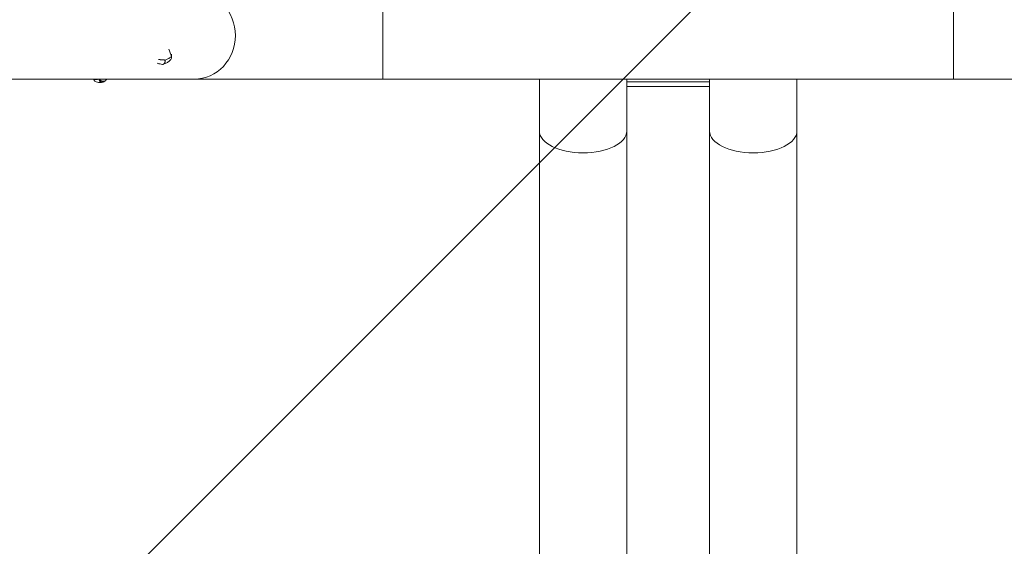
# Model space of a CAD drawing. Units: millimetres. Extents: x -875 to 875, y -3985 to 3984.
# Drawn here: x -237 to 124, y -187 to 6 of the extents above; entities that cross this region are included whole.
import ezdxf

# ---------------------------------------------------------------- set-up
doc = ezdxf.new("R2010")
doc.units = ezdxf.units.MM
doc.header["$LTSCALE"] = 20
doc.linetypes.add('HIDDEN', pattern=[9.525, 6.35, -3.175])
doc.layers.add('2d', color=230, linetype='Continuous')
doc.layers.add('EN-Free_Space_Hatch', color=10, linetype='HIDDEN')

msp = doc.modelspace()

# ---------------------------------------------------------------- hatches: boundary and pattern name
at = {"layer": 'EN-Free_Space_Hatch'}
h = msp.add_hatch(dxfattribs=at)
h.set_pattern_fill('ANSI31', color=256, scale=100)
h.paths.add_polyline_path([(875, 3984.5), (-875, 3984.5), (-875, -3984.5), (875, -3984.5)])

# ---------------------------------------------------------------- linework, layer by layer
at = {"layer": '2d', "lineweight": 0}
for p, q in [((-279.5, -16), (-173.01, -16)), ((-103.94, -16), (104.94, -16)), ((-46.65, -16), (-46.65, -402.12)), ((-14.65, -402.12), (-14.65, -16)), ((-14.65, -16.96), (15.65, -16.96)), ((15.65, -16), (15.65, -402.12)), ((47.65, -402.12), (47.65, -16)), ((104.94, -16), (280.5, -16)), ((-14.65, -18.67), (15.65, -18.67))]:
    msp.add_line(p, q, dxfattribs=at)
for centre, major_axis, ratio, start_param, end_param in [((-173.01, 0), (0, 16), 0.939693, -1.571046, 0), ((-173.01, 0), (0, -16), 0.939693, 0, 1.570546), ((-30.65, -35), (-16, 0), 0.5, 0, 1.570796), ((-30.65, -35), (16, 0), 0.5, -1.570796, 0)]:
    msp.add_ellipse(centre, major_axis=major_axis, ratio=ratio, start_param=start_param, end_param=end_param, dxfattribs=at)
at = {"layer": '2d', "lineweight": 0, "extrusion": (0, 0, -1)}
for major_axis, start_param, end_param in [((-16, 0), -1.570796, 0), ((16, 0), 0, 1.570796)]:
    msp.add_ellipse((31.65, -35), major_axis=major_axis, ratio=0.5, start_param=start_param, end_param=end_param, dxfattribs=at)
at = {"layer": '2d', "lineweight": 0}
for points, knots in [([(-103.94, 15.94), (-103.94, 15.93), (-103.94, 15.92), (-103.94, 15.86), (-103.94, 15.78), (-103.94, 15.57), (-103.94, 15.44), (-103.94, 15.13), (-103.94, 14.96), (-103.94, 14.58), (-103.94, 14.36), (-103.94, 13.86), (-103.94, 13.59), (-103.94, 12.99), (-103.94, 12.67), (-103.94, 12), (-103.94, 11.65), (-103.94, 10.95), (-103.94, 10.57), (-103.94, 9.75), (-103.94, 9.32), (-103.94, 8.42), (-103.94, 7.96), (-103.94, 7.03), (-103.94, 6.56), (-103.94, 5.65), (-103.94, 5.16), (-103.94, 4.16), (-103.94, 3.63), (-103.94, 2.58), (-103.94, 2.05), (-103.94, 1), (-103.94, 0.48), (-103.94, -0.51), (-103.94, -1.02), (-103.94, -2.07), (-103.94, -2.61), (-103.94, -3.66), (-103.94, -4.18), (-103.94, -5.19), (-103.94, -5.68), (-103.94, -6.59), (-103.94, -7.06), (-103.94, -7.99), (-103.94, -8.45), (-103.94, -9.35), (-103.94, -9.78), (-103.94, -10.59), (-103.94, -10.97), (-103.94, -11.67), (-103.94, -12.02), (-103.94, -12.69), (-103.94, -13.02), (-103.95, -13.61), (-103.95, -13.89), (-103.95, -14.39), (-103.95, -14.6), (-103.95, -14.98), (-103.95, -15.16), (-103.95, -15.47), (-103.95, -15.6), (-103.95, -15.81), (-103.95, -15.89), (-103.95, -15.99), (-103.95, -16.01), (-103.95, -16.01)], [24.865181, 24.865181, 24.865181, 24.865181, 25.189697, 25.189697, 26.673012, 26.673012, 28.156328, 28.156328, 29.639643, 29.639643, 31.122462, 31.122462, 32.605281, 32.605281, 34.088101, 34.088101, 35.57092, 35.57092, 37.052507, 37.052507, 38.534094, 38.534094, 40.015681, 40.015681, 41.497268, 41.497268, 42.977472, 42.977472, 44.457676, 44.457676, 45.93788, 45.93788, 47.418084, 47.418084, 48.898288, 48.898288, 50.378492, 50.378492, 51.858696, 51.858696, 53.3389, 53.3389, 54.820487, 54.820487, 56.302074, 56.302074, 57.783661, 57.783661, 59.265248, 59.265248, 60.748067, 60.748067, 62.230887, 62.230887, 63.713706, 63.713706, 65.196525, 65.196525, 66.67984, 66.67984, 68.163155, 68.163155, 69.646471, 69.646471, 71.128414, 71.128414, 71.128414, 71.128414]), ([(104.94, 0), (104.94, 0.49), (104.94, 1.01), (104.94, 2.06), (104.94, 2.59), (104.94, 3.65), (104.94, 4.17), (104.94, 5.18), (104.94, 5.67), (104.94, 6.58), (104.94, 7.05), (104.94, 7.98), (104.94, 8.44), (104.94, 9.33), (104.94, 9.77), (104.94, 10.58), (104.94, 10.96), (104.94, 11.66), (104.94, 12.01), (104.94, 12.68), (104.94, 13), (104.94, 13.6), (104.94, 13.88), (104.94, 14.37), (104.94, 14.59), (104.94, 14.97), (104.94, 15.15), (104.94, 15.46), (104.94, 15.59), (104.94, 15.8), (104.94, 15.88), (104.94, 15.98), (104.94, 16), (104.94, 16)], [0, 0, 0, 0, 1.480567, 1.480567, 2.961135, 2.961135, 4.441702, 4.441702, 5.922269, 5.922269, 7.403392, 7.403392, 8.884514, 8.884514, 10.365637, 10.365637, 11.84676, 11.84676, 13.328709, 13.328709, 14.810659, 14.810659, 16.292609, 16.292609, 17.774559, 17.774559, 19.257515, 19.257515, 20.740471, 20.740471, 22.223426, 22.223426, 23.706382, 23.706382, 23.706382, 23.706382]), ([(104.94, -16), (104.94, -16), (104.94, -15.98), (104.94, -15.88), (104.94, -15.8), (104.94, -15.59), (104.94, -15.46), (104.94, -15.15), (104.94, -14.97), (104.94, -14.59), (104.94, -14.37), (104.94, -13.88), (104.94, -13.6), (104.94, -13), (104.94, -12.68), (104.94, -12.01), (104.94, -11.66), (104.94, -10.96), (104.94, -10.58), (104.94, -9.77), (104.94, -9.33), (104.94, -8.44), (104.94, -7.98), (104.94, -7.04), (104.94, -6.58), (104.94, -5.66), (104.94, -5.18), (104.94, -4.17), (104.94, -3.65), (104.94, -2.59), (104.94, -2.06), (104.94, -1.01), (104.94, -0.49), (104.94, 0.49), (104.94, 1.01), (104.94, 2.06), (104.94, 2.59), (104.94, 3.65), (104.94, 4.17), (104.94, 5.18), (104.94, 5.66), (104.94, 6.58), (104.94, 7.04), (104.94, 7.98), (104.94, 8.44), (104.94, 9.33), (104.94, 9.77), (104.94, 10.58), (104.94, 10.96), (104.94, 11.66), (104.94, 12.01), (104.94, 12.68), (104.94, 13), (104.94, 13.6), (104.94, 13.88), (104.94, 14.37), (104.94, 14.59), (104.94, 14.97), (104.94, 15.15), (104.94, 15.46), (104.94, 15.59), (104.94, 15.8), (104.94, 15.88), (104.94, 15.98), (104.94, 16), (104.94, 16)], [23.706382, 23.706382, 23.706382, 23.706382, 25.189697, 25.189697, 26.673012, 26.673012, 28.156327, 28.156327, 29.639643, 29.639643, 31.122462, 31.122462, 32.605281, 32.605281, 34.0881, 34.0881, 35.570919, 35.570919, 37.052506, 37.052506, 38.534093, 38.534093, 40.01568, 40.01568, 41.497267, 41.497267, 42.977471, 42.977471, 44.457675, 44.457675, 45.93788, 45.93788, 47.418084, 47.418084, 48.898288, 48.898288, 50.378492, 50.378492, 51.858696, 51.858696, 53.3389, 53.3389, 54.820487, 54.820487, 56.302074, 56.302074, 57.783661, 57.783661, 59.265248, 59.265248, 60.748067, 60.748067, 62.230886, 62.230886, 63.713705, 63.713705, 65.196525, 65.196525, 66.67984, 66.67984, 68.163155, 68.163155, 69.64647, 69.64647, 71.129785, 71.129785, 71.129785, 71.129785]), ([(104.94, -16), (104.94, -16), (104.94, -15.98), (104.94, -15.88), (104.94, -15.8), (104.94, -15.59), (104.94, -15.46), (104.94, -15.15), (104.94, -14.97), (104.94, -14.59), (104.94, -14.37), (104.94, -13.88), (104.94, -13.6), (104.94, -13), (104.94, -12.68), (104.94, -12.01), (104.94, -11.66), (104.94, -10.96), (104.94, -10.58), (104.94, -9.77), (104.94, -9.33), (104.94, -8.44), (104.94, -7.98), (104.94, -7.05), (104.94, -6.58), (104.94, -5.67), (104.94, -5.18), (104.94, -4.17), (104.94, -3.65), (104.94, -2.59), (104.94, -2.06), (104.94, -1.01), (104.94, -0.49), (104.94, 0)], [71.129785, 71.129785, 71.129785, 71.129785, 72.612741, 72.612741, 74.095697, 74.095697, 75.578652, 75.578652, 77.061608, 77.061608, 78.543558, 78.543558, 80.025508, 80.025508, 81.507458, 81.507458, 82.989408, 82.989408, 84.47053, 84.47053, 85.951653, 85.951653, 87.432775, 87.432775, 88.913898, 88.913898, 90.394465, 90.394465, 91.875033, 91.875033, 93.3556, 93.3556, 94.836167, 94.836167, 94.836167, 94.836167]), ([(-103.94, -0.01), (-103.94, -0.5), (-103.94, -1.01), (-103.94, -2.06), (-103.94, -2.59), (-103.94, -3.65), (-103.94, -4.17), (-103.94, -5.18), (-103.94, -5.67), (-103.94, -6.58), (-103.94, -7.05), (-103.94, -7.98), (-103.94, -8.44), (-103.94, -9.33), (-103.94, -9.77), (-103.94, -10.58), (-103.94, -10.96), (-103.94, -11.66), (-103.94, -12.01), (-103.94, -12.68), (-103.94, -13), (-103.94, -13.6), (-103.94, -13.88), (-103.94, -14.37), (-103.94, -14.59), (-103.94, -14.97), (-103.94, -15.15), (-103.94, -15.46), (-103.94, -15.59), (-103.94, -15.8), (-103.94, -15.88), (-103.94, -15.98), (-103.94, -16), (-103.94, -16)], [0.006833, 0.006833, 0.006833, 0.006833, 1.480567, 1.480567, 2.961135, 2.961135, 4.441702, 4.441702, 5.922269, 5.922269, 7.403392, 7.403392, 8.884514, 8.884514, 10.365637, 10.365637, 11.84676, 11.84676, 13.328709, 13.328709, 14.810659, 14.810659, 16.292609, 16.292609, 17.774559, 17.774559, 19.257515, 19.257515, 20.740471, 20.740471, 22.223426, 22.223426, 23.706382, 23.706382, 23.706382, 23.706382]), ([(-184.69, -10.6), (-184.95, -10.54), (-185.22, -10.49), (-185.66, -10.4), (-185.81, -10.37), (-186.18, -10.3), (-186.41, -10.25), (-186.64, -10.21)], [0, 0, 0, 0, 1.009032, 1.009032, 1.508893, 1.508893, 2.247106, 2.247106, 2.247106, 2.247106]), ([(-186.18, -8.82), (-186.02, -8.84), (-185.82, -8.85), (-185.59, -8.87), (-185.59, -8.87), (-185.57, -8.87), (-185.54, -8.87), (-185.48, -8.88), (-185.37, -8.88), (-185.29, -8.89), (-185.12, -8.9), (-185.03, -8.91), (-184.78, -8.93), (-184.67, -8.94), (-184.61, -8.94), (-184.61, -8.94), (-184.6, -8.94), (-184.59, -8.94), (-184.57, -8.95), (-184.53, -8.95), (-184.46, -8.95), (-184.4, -8.96), (-184.28, -8.97), (-184.21, -8.97), (-184.14, -8.98), (-184.14, -8.98), (-184.13, -8.98), (-184.12, -8.98), (-184.1, -8.98), (-184.08, -8.98), (-184.04, -8.99), (-184, -8.99), (-183.89, -9), (-183.8, -9), (-183.69, -9.01)], [0.3838427, 0.3838427, 0.3838427, 0.3838427, 0.5, 0.5, 0.5039062, 0.5039062, 0.5078125, 0.515625, 0.53125, 0.5625, 0.5625, 0.625, 0.625, 0.75, 0.75, 0.7519531, 0.7519531, 0.7539062, 0.7578125, 0.765625, 0.78125, 0.8125, 0.8125, 0.8749999, 0.8749999, 0.8789062, 0.8789062, 0.8828124, 0.8906249, 0.9062499, 0.9062499, 0.9374999, 0.9374999, 0.9999999, 0.9999999, 0.9999999, 0.9999999]), ([(-184.58, -10.6), (-184.59, -10.6), (-184.6, -10.6), (-184.61, -10.6), (-184.62, -10.6), (-184.62, -10.6), (-184.64, -10.6), (-184.64, -10.6), (-184.66, -10.6), (-184.66, -10.6), (-184.68, -10.6), (-184.68, -10.6), (-184.69, -10.6)], [0, 0, 0, 0, 0.0625, 0.09375, 0.09375, 0.125, 0.125, 0.1875, 0.1875, 0.25, 0.25, 0.3007749, 0.3007749, 0.3007749, 0.3007749]), ([(-184.58, -10.6), (-184.5, -10.6), (-184.44, -10.59), (-184.39, -10.57), (-184.39, -10.57), (-184.38, -10.57), (-184.37, -10.57), (-184.34, -10.56), (-184.32, -10.55), (-184.27, -10.53), (-184.24, -10.51), (-184.21, -10.49), (-184.21, -10.49), (-184.19, -10.48), (-184.18, -10.46), (-184.16, -10.45), (-184.12, -10.42), (-184.09, -10.4), (-184.02, -10.32), (-183.96, -10.25), (-183.91, -10.17), (-183.91, -10.16), (-183.9, -10.15), (-183.9, -10.14), (-183.88, -10.11), (-183.86, -10.08), (-183.83, -10.03), (-183.82, -9.98), (-183.77, -9.85), (-183.74, -9.76), (-183.71, -9.65), (-183.71, -9.65), (-183.71, -9.64), (-183.71, -9.62), (-183.7, -9.58), (-183.7, -9.55), (-183.69, -9.47), (-183.68, -9.42), (-183.67, -9.26), (-183.68, -9.14), (-183.69, -9.01)], [0, 0, 0, 0, 0.125, 0.125, 0.1328125, 0.1328125, 0.140625, 0.15625, 0.1875, 0.1875, 0.25, 0.25, 0.265625, 0.265625, 0.28125, 0.3125, 0.3125, 0.375, 0.375, 0.5, 0.5, 0.5078125, 0.5078125, 0.515625, 0.53125, 0.5625, 0.5625, 0.625, 0.625, 0.75, 0.75, 0.7578125, 0.7578125, 0.765625, 0.78125, 0.8125, 0.8125, 0.875, 0.875, 1, 1, 1, 1]), ([(-181.36, -8.08), (-181.37, -8.24), (-181.4, -8.39), (-181.53, -8.7), (-181.62, -8.84), (-181.85, -9.14), (-182, -9.28), (-182.44, -9.63), (-182.74, -9.81), (-183.46, -10.19), (-183.88, -10.38), (-184.34, -10.56)], [0, 0, 0, 0, 0.583929, 0.583929, 1.236429, 1.236429, 2.129392, 2.129392, 3.703954, 3.703954, 5.352616, 5.352616, 5.352616, 5.352616]), ([(-181.42, -7.68), (-181.44, -7.83), (-181.66, -8.02), (-182.44, -8.48), (-183, -8.74), (-183.69, -9.01)], [0, 0, 0, 0, 0.5, 0.5, 1, 1, 1, 1]), ([(-206.66, -17.14), (-207.18, -17.21), (-207.64, -17.23), (-208.36, -17.16), (-208.64, -17.1), (-209.09, -16.91), (-209.26, -16.81), (-209.51, -16.61), (-209.6, -16.52), (-209.79, -16.29), (-209.87, -16.15), (-209.93, -16)], [0, 0, 0, 0, 1.986458, 1.986458, 3.122422, 3.122422, 3.812068, 3.812068, 4.26716, 4.26716, 4.827082, 4.827082, 4.827082, 4.827082]), ([(-207.94, -16.01), (-208.59, -16.11), (-209.12, -16.14), (-209.63, -16.08), (-209.76, -16.05), (-209.84, -16)], [0.000948, 0.000948, 0.000948, 0.000948, 0.5, 0.5, 0.7289826, 0.7289826, 0.7289826, 0.7289826]), ([(-205.5, -16.49), (-205.52, -16.52), (-205.55, -16.55), (-205.61, -16.6), (-205.65, -16.63), (-205.71, -16.66), (-205.73, -16.67), (-205.76, -16.69), (-205.77, -16.7), (-205.79, -16.71), (-205.81, -16.71), (-205.9, -16.75), (-206, -16.77), (-206.16, -16.79), (-206.22, -16.79), (-206.31, -16.79), (-206.35, -16.79), (-206.4, -16.79), (-206.42, -16.79), (-206.45, -16.78), (-206.46, -16.78), (-206.47, -16.78), (-206.54, -16.77), (-206.6, -16.76), (-206.7, -16.74), (-206.73, -16.73), (-206.78, -16.72), (-206.81, -16.71), (-206.83, -16.7), (-206.85, -16.7), (-206.86, -16.7), (-206.92, -16.67), (-206.99, -16.65), (-207.08, -16.61), (-207.12, -16.6), (-207.17, -16.57), (-207.19, -16.56), (-207.23, -16.55), (-207.24, -16.54), (-207.25, -16.54), (-207.25, -16.53), (-207.31, -16.5), (-207.37, -16.47), (-207.46, -16.41), (-207.49, -16.39), (-207.54, -16.36), (-207.56, -16.34), (-207.59, -16.32), (-207.61, -16.31), (-207.62, -16.31), (-207.62, -16.3), (-207.65, -16.28), (-207.67, -16.26), (-207.71, -16.23), (-207.73, -16.22), (-207.75, -16.2), (-207.76, -16.19), (-207.77, -16.18), (-207.78, -16.17), (-207.78, -16.17), (-207.87, -16.09), (-207.92, -16.04), (-207.93, -16.01)], [0.0735598, 0.0735598, 0.0735598, 0.0735598, 0.125, 0.125, 0.1875, 0.1875, 0.21875, 0.21875, 0.234375, 0.234375, 0.25, 0.25, 0.375, 0.375, 0.4375, 0.4375, 0.46875, 0.46875, 0.484375, 0.4921875, 0.4921875, 0.5, 0.5, 0.5625, 0.5625, 0.59375, 0.59375, 0.609375, 0.6171875, 0.6171875, 0.625, 0.625, 0.6875, 0.6875, 0.71875, 0.71875, 0.734375, 0.7421875, 0.7460937, 0.7460937, 0.75, 0.75, 0.8125, 0.8125, 0.84375, 0.84375, 0.859375, 0.8671875, 0.8710937, 0.8710937, 0.875, 0.875, 0.90625, 0.90625, 0.921875, 0.921875, 0.9296875, 0.9335937, 0.9335937, 0.9375, 0.9375, 1, 1, 1, 1]), ([(-207.93, -16.02), (-207.88, -16.23), (-207.79, -16.43), (-207.57, -16.76), (-207.43, -16.89), (-207.13, -17.08), (-206.96, -17.13), (-206.75, -17.14), (-206.71, -17.14), (-206.66, -17.13)], [0.0050491, 0.0050491, 0.0050491, 0.0050491, 0.25, 0.25, 0.5, 0.5, 0.75, 0.75, 0.8210583, 0.8210583, 0.8210583, 0.8210583]), ([(-205.5, -16.49), (-205.61, -16.63), (-205.75, -16.75), (-205.97, -16.9), (-206.05, -16.94), (-206.3, -17.06), (-206.48, -17.11), (-206.66, -17.13)], [0, 0, 0, 0, 0.531468, 0.531468, 0.801445, 0.801445, 1.356901, 1.356901, 1.356901, 1.356901]), ([(-205.1, -16), (-205.21, -16.13), (-205.31, -16.26), (-205.44, -16.42), (-205.47, -16.46), (-205.5, -16.49)], [2.4794539, 2.4794539, 2.4794539, 2.4794539, 3.0958316, 3.0958316, 3.2808974, 3.2808974, 3.2808974, 3.2808974]), ([(-103.95, -16.01), (-106.44, -16.01), (-108.94, -16.01), (-113.93, -16.01), (-116.41, -16.01), (-121.33, -16.01), (-123.77, -16.01), (-128.58, -16.01), (-130.95, -16.01), (-135.58, -16.01), (-137.85, -16), (-142.25, -16), (-144.4, -16), (-148.53, -16), (-150.52, -16), (-154.33, -16), (-156.16, -16), (-159.6, -16), (-161.23, -16), (-164.27, -16), (-165.68, -16), (-168.28, -16), (-169.47, -16), (-171.45, -16), (-172.28, -16), (-173.01, -16)], [0, 0, 0, 0, 7.491228, 7.491228, 14.975274, 14.975274, 22.459331, 22.459331, 29.943379, 29.943379, 37.427413, 37.427413, 44.911423, 44.911423, 52.395396, 52.395396, 59.879313, 59.879313, 67.363138, 67.363138, 74.846809, 74.846809, 82.330199, 82.330199, 88.767392, 88.767392, 88.767392, 88.767392])]:
    msp.add_open_spline(points, degree=3, knots=knots, dxfattribs=at)
for points in [[(-182.33, -5.02), (-182.03, -5.91), (-181.72, -6.8), (-181.42, -7.68)], [(-181.39, -6.85), (-181.41, -7.18), (-181.41, -7.45), (-181.42, -7.65)], [(-181.33, -7.15), (-181.34, -7.43), (-181.35, -7.72), (-181.36, -8)], [(-181.41, -7.7), (-181.38, -7.82), (-181.36, -7.95), (-181.36, -8.08)], [(-207.93, -16.01), (-207.93, -16.01), (-207.93, -16), (-207.92, -16)]]:
    msp.add_open_spline(points, degree=3, dxfattribs=at)

doc.saveas('drawing.dxf')
